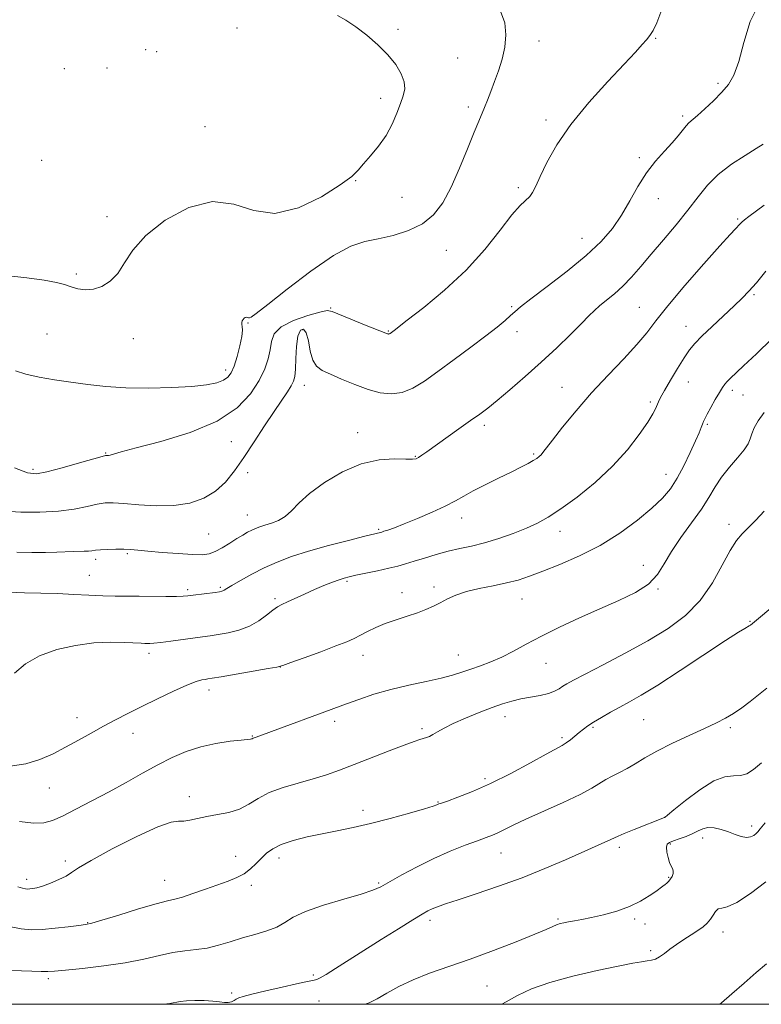
# Model space of a CAD drawing. Extents: x 2137300 to 2140200, y 327300 to 330200.
# Drawn here: x 2137717 to 2137931, y 327500 to 327784 of the extents above; entities that cross this region are included whole.
import ezdxf

# ---------------------------------------------------------------- set-up
doc = ezdxf.new("R2010")
doc.units = 0
doc.header["$MEASUREMENT"] = 0
for name, color, linetype, lineweight in [('DTM SPOT ELEVATION', 2, 'Continuous', 13), ('GRID LINE', 7, 'Continuous', 0), ('INDEX CONTOUR', 41, 'Continuous', 13), ('INTERMEDIATE CONTOUR', 44, 'Continuous', 0)]:
    doc.layers.add(name, color=color, linetype=linetype, lineweight=lineweight)

msp = doc.modelspace()

# ---------------------------------------------------------------- linework, layer by layer
at = {"layer": 'DTM SPOT ELEVATION'}
for p in [(2137779.98, 327781.67, 1102.9), (2137826.41, 327781.33, 1101.7), (2137867.15, 327777.99, 1099.3), (2137900.76, 327778.71, 1097.9), (2137753.64, 327775.45, 1102.7), (2137756.78, 327774.87, 1103.1), (2137843.62, 327773.09, 1101.1), (2137730.13, 327769.96, 1102.8), (2137742.45, 327770.18, 1103.9), (2137918.76, 327765.79, 1096.3), (2137821.43, 327761.44, 1102.5), (2137846.71, 327758.88, 1100.4), (2137869.17, 327755.14, 1098.4), (2137908.62, 327756.32, 1096.3), (2137770.8, 327753.27, 1102.9), (2137896.04, 327744.32, 1096.3), (2137723.62, 327743.49, 1102.3), (2137814.27, 327737.68, 1101.9), (2137861.18, 327735.62, 1098.3), (2137827.64, 327732.89, 1101.2), (2137901.57, 327732.51, 1095.3), (2137742.44, 327727.23, 1102.5), (2137924.4, 327726.56, 1092.2), (2137879.54, 327721.06, 1096.8), (2137840.38, 327717.54, 1099.1), (2137733.68, 327710.76, 1102.2), (2137929.14, 327704.77, 1089.8), (2137859.2, 327701.29, 1096.2), (2137807.02, 327700.89, 1098.1), (2137896.09, 327701.07, 1092.9), (2137783.19, 327696.57, 1099.9), (2137909.52, 327695.68, 1090.7), (2137725.15, 327693.46, 1101.3), (2137798.82, 327694.7, 1095.5), (2137823.67, 327694.27, 1098.1), (2137860.76, 327694.08, 1095.5), (2137750.08, 327692.09, 1101.5), (2137776.74, 327683.07, 1100.5), (2137799.4, 327678.61, 1095.3), (2137910.17, 327679.53, 1089.21), (2137873.73, 327678.07, 1092.8), (2137922.9, 327677.15, 1087.6), (2137926.02, 327675.86, 1086.9), (2137899.2, 327673.81, 1090.3), (2137851.37, 327667.05, 1093.6), (2137915.68, 327667.34, 1087.81), (2137814.85, 327664.94, 1094.6), (2137778.37, 327662.32, 1097.2), (2137742.07, 327659.05, 1098.1), (2137865.57, 327658.77, 1092.2), (2137831.48, 327658.13, 1094.1), (2137721.14, 327654.37, 1098.3), (2137783.09, 327653.41, 1095.28), (2137903.78, 327652.91, 1088.7), (2137782.95, 327641.16, 1094.78), (2137844.85, 327640.32, 1091.4), (2137820.91, 327637.03, 1092.18), (2137873.22, 327636.46, 1089.4), (2137921.92, 327638.5, 1084.41), (2137771.79, 327635.69, 1095.08), (2137748.37, 327630.06, 1093.8), (2137739.17, 327628.37, 1093.58), (2137897.21, 327626.63, 1086.6), (2137737.39, 327623.76, 1092.9), (2137811.69, 327622.09, 1089.78), (2137765.71, 327619.66, 1092.3), (2137775.14, 327620.29, 1092.2), (2137827.63, 327618.78, 1088.58), (2137836.86, 327620.4, 1088.38), (2137901.44, 327619.81, 1085.9), (2137790.93, 327617.09, 1090.28), (2137862.24, 327616.95, 1087.18), (2137927.99, 327610.53, 1082.11), (2137754.58, 327601.27, 1089.58), (2137816.35, 327600.66, 1087.38), (2137843.85, 327600.76, 1086.78), (2137792.45, 327597.31, 1087.98), (2137869.11, 327598.37, 1085.2), (2137771.91, 327590.7, 1087.48), (2137733.84, 327582.7, 1088.68), (2137857.28, 327582.96, 1083.38), (2137897.32, 327582.1, 1081.01), (2137808.13, 327581.7, 1085.58), (2137833.4, 327579.5, 1084.28), (2137882.72, 327579.91, 1081.8), (2137922.35, 327579.83, 1079.71), (2137750.01, 327578.16, 1087.28), (2137784.42, 327577.4, 1086.08), (2137873.71, 327576.9, 1082.28), (2137851.55, 327565.09, 1082.38), (2137725.86, 327562.37, 1087.08), (2137766.22, 327559.95, 1084.58), (2137838.01, 327558.33, 1082.08), (2137816.36, 327555.99, 1082.48), (2137903.4, 327554, 1078.01), (2137928.47, 327551.49, 1076.41), (2137914.3, 327548.02, 1075.51), (2137890.27, 327545.28, 1077.61), (2137905.05, 327546.28, 1075.81), (2137779.63, 327542.67, 1082.78), (2137792.07, 327542.24, 1081.48), (2137856.16, 327543.7, 1079.18), (2137730.43, 327541.38, 1084.58), (2137904.54, 327536.6, 1076.11), (2137719.35, 327536.08, 1084.48), (2137759.15, 327535.82, 1082.78), (2137784.09, 327534.29, 1081.58), (2137820.9, 327534.97, 1080.18), (2137736.93, 327523.57, 1082.08), (2137835.64, 327524.27, 1077.58), (2137872.6, 327524.62, 1076.18), (2137894.77, 327524.64, 1075.71), (2137897.7, 327523.17, 1075.41), (2137920.24, 327520.84, 1073.41), (2137899.35, 327515.45, 1074.3), (2137802.02, 327508.48, 1078.28), (2137725.56, 327507.44, 1079.68), (2137852.13, 327505.31, 1075.08), (2137778.48, 327503.26, 1078.3), (2137803.67, 327500.93, 1076.9)]:
    msp.add_point(p, dxfattribs=at)
at = {"layer": 'GRID LINE', "flags": 128}
msp.add_lwpolyline([(2137500, 327500), (2140000, 327500), (2140000, 330000), (2137500, 330000), (2137500, 327500)], dxfattribs=at)
at = {"layer": 'INDEX CONTOUR', "flags": 128}
for points, elevation in [([(2137716.055, 327682.811), (2137719.086, 327681.863), (2137722.892, 327681.011), (2137727.315, 327680.24), (2137732.059, 327679.523), (2137736.927, 327678.852), (2137742.124, 327678.295), (2137747.954, 327677.933), (2137754.525, 327677.83), (2137761.147, 327677.962), (2137766.934, 327678.284), (2137771.207, 327678.756), (2137774.128, 327679.356), (2137776.064, 327680.069), (2137777.365, 327680.929), (2137778.303, 327682.184), (2137779.13, 327684.135), (2137780.021, 327686.917), (2137780.85, 327690.003), (2137781.417, 327692.702), (2137781.586, 327694.494), (2137781.5, 327695.548), (2137781.37, 327696.205), (2137781.366, 327696.747), (2137781.497, 327697.223), (2137781.731, 327697.624), (2137782.037, 327697.941), (2137782.374, 327698.154), (2137782.703, 327698.242), (2137782.994, 327698.203), (2137783.274, 327698.12), (2137783.577, 327698.088), (2137784.085, 327698.305), (2137785.545, 327699.362), (2137788.851, 327701.941), (2137794.49, 327706.374), (2137801.329, 327711.561), (2137807.83, 327716.045), (2137812.854, 327718.746), (2137816.858, 327720.095), (2137820.7, 327720.903), (2137825.001, 327721.866), (2137829.443, 327723.239), (2137833.476, 327725.166), (2137836.7, 327727.794), (2137839.332, 327731.278), (2137841.743, 327735.774), (2137844.196, 327741.245), (2137846.519, 327746.878), (2137848.431, 327751.658), (2137849.745, 327754.874), (2137851.403, 327758.801), (2137852.247, 327760.912), (2137853.215, 327763.415), (2137854.295, 327766.255), (2137855.446, 327769.378), (2137856.508, 327772.714), (2137857.284, 327776.193), (2137857.588, 327779.738), (2137857.231, 327783.25), (2137856.038, 327786.623)], 1100), ([(2137715.762, 327595.526), (2137718.964, 327598.23), (2137723.028, 327600.562), (2137727.965, 327602.348), (2137733.361, 327603.576), (2137738.701, 327604.275), (2137743.517, 327604.504), (2137747.534, 327604.436), (2137752.372, 327604.167), (2137753.412, 327604.132), (2137754.092, 327604.128), (2137754.841, 327604.135), (2137756.02, 327604.205), (2137757.971, 327604.402), (2137760.872, 327604.768), (2137769.993, 327606.014), (2137772.208, 327606.329), (2137774.562, 327606.691), (2137777.397, 327607.187), (2137780.512, 327607.938), (2137783.568, 327609.07), (2137786.275, 327610.625), (2137788.545, 327612.312), (2137790.335, 327613.757), (2137791.683, 327614.704), (2137792.94, 327615.372), (2137794.535, 327616.098), (2137799.477, 327618.383), (2137802.339, 327619.665), (2137805.079, 327620.821), (2137807.51, 327621.784), (2137809.465, 327622.511), (2137810.908, 327622.994), (2137812.307, 327623.365), (2137814.258, 327623.791), (2137820.531, 327625.101), (2137823.752, 327625.811), (2137826.346, 327626.445), (2137828.618, 327627.083), (2137831.061, 327627.837), (2137834.043, 327628.777), (2137837.408, 327629.795), (2137840.877, 327630.733), (2137844.253, 327631.497), (2137847.679, 327632.236), (2137851.389, 327633.162), (2137855.499, 327634.418), (2137859.683, 327635.886), (2137863.506, 327637.38), (2137866.712, 327638.818), (2137869.795, 327640.529), (2137873.437, 327642.945), (2137878.086, 327646.368), (2137883.282, 327650.582), (2137888.332, 327655.246), (2137892.648, 327659.997), (2137896.06, 327664.386), (2137898.501, 327667.946), (2137899.972, 327670.357), (2137900.748, 327671.873), (2137901.566, 327673.84), (2137902.199, 327675.106), (2137903.315, 327677.11), (2137905.049, 327680.074), (2137907.089, 327683.461), (2137909.01, 327686.542), (2137910.548, 327688.816), (2137912.076, 327690.692), (2137914.128, 327692.804), (2137917.04, 327695.589), (2137923.401, 327701.514), (2137925.734, 327703.723), (2137927.696, 327705.742), (2137929.839, 327708.209), (2137932.57, 327711.55)], 1090), ([(2137715.063, 327509.882), (2137717.786, 327509.692), (2137720.843, 327509.55), (2137723.527, 327509.471), (2137725.435, 327509.477), (2137727.377, 327509.605), (2137730.466, 327509.894), (2137735.444, 327510.38), (2137741.579, 327511.072), (2137747.767, 327511.975), (2137753.122, 327513.055), (2137757.635, 327514.13), (2137761.516, 327514.978), (2137764.969, 327515.462), (2137768.185, 327515.788), (2137771.353, 327516.242), (2137774.627, 327517.037), (2137778.033, 327518.067), (2137781.562, 327519.153), (2137785.157, 327520.163), (2137788.559, 327521.166), (2137791.46, 327522.283), (2137793.761, 327523.608), (2137796.205, 327525.131), (2137799.746, 327526.816), (2137804.941, 327528.602), (2137810.776, 327530.322), (2137815.84, 327531.783), (2137819.154, 327532.89), (2137821.465, 327533.94), (2137827.515, 327537.322), (2137831.948, 327539.688), (2137836.768, 327542.069), (2137841.513, 327544.159), (2137845.816, 327545.875), (2137849.334, 327547.186), (2137851.855, 327548.104), (2137853.692, 327548.806), (2137855.291, 327549.507), (2137859.622, 327551.674), (2137863.33, 327553.429), (2137874.06, 327558.237), (2137878.991, 327560.561), (2137882.369, 327562.379), (2137886.365, 327564.867), (2137888.277, 327565.856), (2137890.376, 327566.863), (2137892.583, 327568.015), (2137894.894, 327569.421), (2137897.616, 327571.108), (2137901.129, 327573.082), (2137905.62, 327575.309), (2137910.482, 327577.565), (2137914.911, 327579.587), (2137918.313, 327581.198), (2137920.943, 327582.567), (2137923.262, 327583.953), (2137925.641, 327585.559), (2137928.082, 327587.358), (2137930.492, 327589.266), (2137932.809, 327591.216)], 1080)]:
    msp.add_lwpolyline(points, dxfattribs=dict(at, elevation=elevation))
at = {"layer": 'INTERMEDIATE CONTOUR', "flags": 128}
for points, elevation in [([(2137713.061, 327642.262), (2137717.648, 327642.012), (2137723.088, 327641.99), (2137728.473, 327642.272), (2137733.055, 327642.883), (2137736.755, 327643.637), (2137739.661, 327644.296), (2137741.964, 327644.666), (2137744.283, 327644.734), (2137747.341, 327644.528), (2137751.625, 327644.129), (2137756.674, 327643.81), (2137761.79, 327643.894), (2137766.392, 327644.64), (2137770.383, 327646.057), (2137773.773, 327648.091), (2137776.634, 327650.704), (2137779.243, 327653.928), (2137781.93, 327657.81), (2137784.91, 327662.294), (2137787.952, 327666.905), (2137790.713, 327671.066), (2137794.546, 327676.732), (2137795.664, 327678.466), (2137796.338, 327679.771), (2137796.69, 327681.169), (2137796.855, 327683.249), (2137796.967, 327686.353), (2137797.164, 327689.838), (2137797.584, 327692.814), (2137798.307, 327694.538), (2137799.179, 327694.86), (2137799.989, 327693.776), (2137800.599, 327691.422), (2137801.148, 327688.502), (2137801.847, 327685.857), (2137802.907, 327684.099), (2137804.532, 327682.931), (2137806.925, 327681.825), (2137810.181, 327680.394), (2137813.955, 327678.818), (2137817.793, 327677.418), (2137821.332, 327676.482), (2137824.59, 327676.16), (2137827.676, 327676.571), (2137830.735, 327677.803), (2137834.056, 327679.834), (2137837.964, 327682.614), (2137842.611, 327686.015), (2137847.457, 327689.605), (2137851.793, 327692.877), (2137855.064, 327695.435), (2137857.363, 327697.328), (2137858.942, 327698.719), (2137860.155, 327699.845), (2137861.786, 327701.249), (2137864.721, 327703.549), (2137869.494, 327707.145), (2137875.241, 327711.546), (2137880.744, 327716.047), (2137885.059, 327720.112), (2137888.327, 327723.899), (2137890.965, 327727.734), (2137893.345, 327731.84), (2137895.669, 327736.003), (2137898.098, 327739.909), (2137900.718, 327743.298), (2137903.311, 327746.175), (2137905.582, 327748.605), (2137907.313, 327750.639), (2137909.546, 327753.501), (2137910.384, 327754.369), (2137912.853, 327756.469), (2137914.983, 327758.392), (2137917.457, 327760.746), (2137919.83, 327763.157), (2137921.765, 327765.437), (2137923.341, 327768.151), (2137924.74, 327772.051), (2137926.182, 327777.542), (2137928.037, 327783.633), (2137930.711, 327788.98)], 1096), ([(2137713.21, 327710.324), (2137719.311, 327709.609), (2137724.387, 327708.977), (2137727.882, 327708.323), (2137730.227, 327707.658), (2137732.106, 327707.024), (2137734.083, 327706.486), (2137736.249, 327706.209), (2137738.585, 327706.38), (2137741.038, 327707.166), (2137743.444, 327708.651), (2137745.615, 327710.9), (2137747.532, 327713.939), (2137749.912, 327717.649), (2137753.647, 327721.876), (2137759.298, 327726.3), (2137766.099, 327729.946), (2137772.955, 327731.676), (2137779.068, 327730.876), (2137784.828, 327729.047), (2137790.923, 327728.213), (2137797.734, 327729.829), (2137804.409, 327733.041), (2137809.789, 327736.424), (2137813.083, 327738.894), (2137814.977, 327740.73), (2137816.524, 327742.554), (2137818.533, 327744.86), (2137820.839, 327747.63), (2137823.031, 327750.718), (2137824.785, 327753.958), (2137826.125, 327757.106), (2137827.162, 327759.897), (2137827.958, 327762.166), (2137828.377, 327764.149), (2137828.235, 327766.184), (2137827.382, 327768.535), (2137825.81, 327771.174), (2137823.546, 327773.998), (2137820.669, 327776.889), (2137817.466, 327779.65), (2137814.275, 327782.065), (2137811.395, 327783.964), (2137808.963, 327785.348)], 1102), ([(2137715.791, 327654.792), (2137719.525, 327653.384), (2137722.139, 327653.089), (2137725.148, 327653.667), (2137729.587, 327654.849), (2137734.575, 327656.243), (2137741.117, 327658.093), (2137742.057, 327658.334), (2137742.321, 327658.358), (2137742.54, 327658.345), (2137742.888, 327658.37), (2137743.423, 327658.483), (2137744.358, 327658.758), (2137746.524, 327659.378), (2137750.907, 327660.547), (2137758.013, 327662.43), (2137766.432, 327665.025), (2137774.273, 327668.29), (2137780.052, 327672.121), (2137783.911, 327676.171), (2137786.4, 327680.034), (2137788.005, 327683.394), (2137788.981, 327686.297), (2137789.519, 327688.883), (2137789.898, 327691.265), (2137790.733, 327693.464), (2137792.725, 327695.476), (2137796.25, 327697.274), (2137800.394, 327698.742), (2137803.918, 327699.744), (2137805.992, 327700.161), (2137807.421, 327699.959), (2137812.795, 327697.716), (2137816.787, 327696.104), (2137823.39, 327693.468), (2137823.558, 327693.423), (2137823.714, 327693.408), (2137823.861, 327693.427), (2137824.006, 327693.487), (2137824.165, 327693.583), (2137825.359, 327694.478), (2137829.129, 327697.366), (2137833.877, 327701.042), (2137839.901, 327706.027), (2137846.085, 327711.81), (2137851.495, 327717.844), (2137855.919, 327723.429), (2137859.327, 327727.825), (2137861.735, 327730.537), (2137864.452, 327733.079), (2137865.292, 327734.297), (2137866.187, 327736.123), (2137867.463, 327738.915), (2137869.423, 327742.929), (2137872.307, 327748.003), (2137876.334, 327753.873), (2137881.512, 327760.186), (2137886.998, 327766.25), (2137891.736, 327771.287), (2137894.937, 327774.735), (2137896.879, 327776.912), (2137898.107, 327778.348), (2137899.097, 327779.565), (2137900.045, 327781.031), (2137901.077, 327783.203), (2137902.24, 327786.316)], 1098), ([(2137716.48, 327630.45), (2137720.756, 327630.408), (2137724.777, 327630.419), (2137728.042, 327630.49), (2137732.695, 327630.673), (2137735.941, 327630.736), (2137737.137, 327630.786), (2137738.105, 327630.891), (2137739.133, 327631.028), (2137740.567, 327631.163), (2137742.624, 327631.262), (2137745.008, 327631.312), (2137747.296, 327631.299), (2137749.246, 327631.214), (2137751.347, 327631.042), (2137754.27, 327630.772), (2137758.408, 327630.408), (2137763.031, 327630.044), (2137767.131, 327629.784), (2137769.978, 327629.736), (2137771.949, 327629.997), (2137773.7, 327630.662), (2137775.731, 327631.764), (2137777.911, 327633.095), (2137779.956, 327634.383), (2137781.645, 327635.419), (2137783.03, 327636.212), (2137784.226, 327636.831), (2137785.358, 327637.344), (2137786.584, 327637.807), (2137788.067, 327638.275), (2137789.907, 327638.821), (2137791.935, 327639.592), (2137793.915, 327640.753), (2137795.751, 327642.438), (2137797.89, 327644.665), (2137800.919, 327647.421), (2137805.225, 327650.591), (2137810.401, 327653.647), (2137815.842, 327655.96), (2137820.976, 327657.089), (2137825.383, 327657.355), (2137828.674, 327657.269), (2137830.625, 327657.26), (2137831.663, 327657.432), (2137832.381, 327657.804), (2137833.318, 327658.428), (2137834.804, 327659.463), (2137844.041, 327666.018), (2137847.406, 327668.422), (2137850.005, 327670.306), (2137852.314, 327672.064), (2137855.043, 327674.27), (2137858.714, 327677.345), (2137863.084, 327681.118), (2137867.725, 327685.266), (2137872.222, 327689.457), (2137876.222, 327693.318), (2137879.388, 327696.463), (2137881.537, 327698.65), (2137883.091, 327700.197), (2137884.623, 327701.566), (2137886.579, 327703.143), (2137888.888, 327705.027), (2137891.347, 327707.243), (2137893.826, 327709.826), (2137896.471, 327712.86), (2137899.495, 327716.441), (2137903.009, 327720.579), (2137906.689, 327724.962), (2137910.109, 327729.194), (2137912.997, 327732.969), (2137915.731, 327736.338), (2137918.844, 327739.45), (2137922.651, 327742.379), (2137926.571, 327744.954), (2137929.804, 327746.938), (2137931.776, 327748.195)], 1094), ([(2137714.098, 327618.893), (2137718.666, 327618.77), (2137723.423, 327618.654), (2137728.21, 327618.497), (2137732.869, 327618.274), (2137737.265, 327618.033), (2137741.271, 327617.842), (2137744.837, 327617.754), (2137748.222, 327617.735), (2137751.768, 327617.736), (2137759.437, 327617.698), (2137762.507, 327617.694), (2137764.48, 327617.731), (2137765.845, 327617.832), (2137767.312, 327618.016), (2137773.678, 327618.867), (2137774.929, 327619.045), (2137775.586, 327619.169), (2137775.938, 327619.298), (2137776.292, 327619.516), (2137777.016, 327619.984), (2137778.497, 327620.885), (2137780.99, 327622.33), (2137784.243, 327624.111), (2137787.872, 327625.946), (2137791.624, 327627.617), (2137795.752, 327629.176), (2137800.636, 327630.738), (2137806.405, 327632.363), (2137812.185, 327633.878), (2137816.842, 327635.052), (2137821.383, 327636.164), (2137821.737, 327636.27), (2137822.39, 327636.479), (2137823.536, 327636.86), (2137825.399, 327637.526), (2137828.214, 327638.613), (2137832.044, 327640.177), (2137836.269, 327641.99), (2137840.096, 327643.752), (2137842.989, 327645.252), (2137845.424, 327646.639), (2137848.13, 327648.146), (2137851.611, 327649.929), (2137855.462, 327651.821), (2137859.051, 327653.569), (2137861.877, 327654.979), (2137863.956, 327656.061), (2137865.435, 327656.883), (2137866.458, 327657.513), (2137867.169, 327658.037), (2137867.708, 327658.545), (2137868.262, 327659.196), (2137871.013, 327662.759), (2137873.946, 327666.508), (2137877.818, 327671.274), (2137882.3, 327676.469), (2137887.033, 327681.565), (2137891.55, 327686.269), (2137895.355, 327690.351), (2137898.204, 327693.765), (2137900.855, 327697.213), (2137904.32, 327701.589), (2137909.225, 327707.4), (2137914.662, 327713.634), (2137919.341, 327718.897), (2137922.289, 327722.153), (2137923.818, 327723.793), (2137925.068, 327725.117), (2137925.623, 327725.678), (2137926.424, 327726.375), (2137927.665, 327727.341), (2137932.118, 327730.632)], 1092), ([(2137714.534, 327568.67), (2137719.064, 327569.396), (2137723.149, 327570.631), (2137726.914, 327572.289), (2137730.554, 327574.209), (2137734.219, 327576.239), (2137737.875, 327578.28), (2137741.444, 327580.239), (2137744.909, 327582.071), (2137748.5, 327583.902), (2137752.513, 327585.898), (2137757.073, 327588.138), (2137761.645, 327590.329), (2137765.526, 327592.081), (2137768.19, 327593.119), (2137769.828, 327593.591), (2137770.808, 327593.762), (2137771.572, 327593.872), (2137772.85, 327594.077), (2137775.445, 327594.514), (2137789.029, 327596.853), (2137791.515, 327597.313), (2137793.2, 327597.767), (2137795.505, 327598.587), (2137799.416, 327600.011), (2137804.166, 327601.752), (2137808.541, 327603.395), (2137811.639, 327604.628), (2137813.786, 327605.583), (2137815.613, 327606.496), (2137817.651, 327607.555), (2137820.031, 327608.715), (2137822.786, 327609.876), (2137825.887, 327610.962), (2137829.072, 327611.974), (2137832.021, 327612.942), (2137834.501, 327613.89), (2137836.636, 327614.854), (2137838.639, 327615.871), (2137840.728, 327616.958), (2137843.15, 327618.053), (2137846.162, 327619.076), (2137849.886, 327619.97), (2137853.931, 327620.778), (2137857.773, 327621.571), (2137861.088, 327622.432), (2137864.344, 327623.504), (2137868.21, 327624.944), (2137873.154, 327626.884), (2137878.854, 327629.369), (2137884.791, 327632.414), (2137890.478, 327635.966), (2137895.561, 327639.675), (2137899.719, 327643.117), (2137902.76, 327646.025), (2137905.016, 327648.744), (2137906.949, 327651.774), (2137908.903, 327655.423), (2137910.761, 327659.237), (2137912.287, 327662.572), (2137913.31, 327664.936), (2137913.925, 327666.462), (2137914.294, 327667.431), (2137914.581, 327668.148), (2137914.97, 327668.967), (2137915.648, 327670.259), (2137916.725, 327672.241), (2137917.996, 327674.529), (2137919.176, 327676.583), (2137920.058, 327678.003), (2137920.744, 327678.939), (2137921.411, 327679.679), (2137922.276, 327680.534), (2137926.164, 327684.192), (2137929.844, 327687.678), (2137934.264, 327692.009)], 1088), ([(2137717.227, 327552.755), (2137721.236, 327552.296), (2137724.213, 327552.356), (2137726.736, 327553.021), (2137729.631, 327554.331), (2137733.515, 327556.282), (2137738.156, 327558.696), (2137743.119, 327561.355), (2137748.024, 327564.051), (2137752.736, 327566.66), (2137757.18, 327569.073), (2137761.332, 327571.194), (2137765.371, 327572.965), (2137769.528, 327574.337), (2137773.891, 327575.288), (2137777.984, 327575.889), (2137781.185, 327576.24), (2137783.905, 327576.527), (2137784.203, 327576.582), (2137784.359, 327576.641), (2137784.609, 327576.773), (2137785.548, 327577.096), (2137811.586, 327586.695), (2137815.151, 327587.985), (2137819.502, 327589.446), (2137824.4, 327590.869), (2137829.562, 327592.09), (2137834.548, 327593.134), (2137838.872, 327594.071), (2137842.213, 327594.962), (2137844.904, 327595.842), (2137847.439, 327596.735), (2137850.215, 327597.683), (2137853.24, 327598.782), (2137856.424, 327600.146), (2137859.743, 327601.861), (2137863.436, 327603.915), (2137867.804, 327606.268), (2137873.028, 327608.858), (2137878.787, 327611.535), (2137884.64, 327614.123), (2137890.156, 327616.507), (2137894.975, 327618.821), (2137898.748, 327621.256), (2137901.315, 327623.988), (2137903.253, 327627.107), (2137905.325, 327630.692), (2137908.072, 327634.739), (2137911.141, 327638.931), (2137913.961, 327642.872), (2137916.129, 327646.274), (2137917.925, 327649.278), (2137919.802, 327652.131), (2137922.058, 327654.996), (2137924.374, 327657.705), (2137926.275, 327660.003), (2137927.427, 327661.739), (2137928.057, 327663.155), (2137928.533, 327664.595), (2137929.2, 327666.339), (2137930.308, 327668.402), (2137932.089, 327670.735)], 1086), ([(2137716.767, 327533.912), (2137718.087, 327533.539), (2137718.961, 327533.334), (2137719.613, 327533.264), (2137720.246, 327533.285), (2137721.055, 327533.378), (2137722.216, 327533.622), (2137723.896, 327534.129), (2137726.149, 327534.956), (2137728.586, 327535.975), (2137730.703, 327537.013), (2137732.287, 327538.005), (2137734.29, 327539.346), (2137737.956, 327541.534), (2137744.002, 327544.816), (2137751.049, 327548.4), (2137757.192, 327551.236), (2137761.027, 327552.572), (2137763.14, 327552.857), (2137764.619, 327552.836), (2137766.368, 327553.1), (2137768.576, 327553.617), (2137771.251, 327554.202), (2137774.344, 327554.735), (2137777.591, 327555.367), (2137780.671, 327556.32), (2137783.396, 327557.732), (2137786.113, 327559.413), (2137789.299, 327561.091), (2137793.264, 327562.556), (2137797.654, 327563.84), (2137801.951, 327565.036), (2137805.806, 327566.243), (2137809.583, 327567.589), (2137813.82, 327569.209), (2137823.913, 327573.14), (2137828.219, 327574.796), (2137831.071, 327575.851), (2137832.757, 327576.427), (2137834.642, 327576.993), (2137835.503, 327577.314), (2137836.519, 327577.814), (2137837.848, 327578.588), (2137839.718, 327579.646), (2137842.372, 327580.981), (2137845.907, 327582.551), (2137849.849, 327584.165), (2137853.577, 327585.602), (2137856.639, 327586.691), (2137859.261, 327587.486), (2137861.845, 327588.098), (2137864.657, 327588.628), (2137867.455, 327589.145), (2137869.871, 327589.709), (2137871.639, 327590.361), (2137872.919, 327591.069), (2137873.974, 327591.778), (2137875.143, 327592.51), (2137877.056, 327593.563), (2137880.418, 327595.309), (2137885.648, 327597.991), (2137892.027, 327601.33), (2137898.549, 327604.917), (2137904.385, 327608.471), (2137909.403, 327612.228), (2137913.64, 327616.55), (2137917.145, 327621.595), (2137919.994, 327626.695), (2137922.271, 327630.978), (2137924.099, 327633.843), (2137925.752, 327635.777), (2137927.543, 327637.542), (2137929.696, 327639.737), (2137932.09, 327642.31)], 1084), ([(2137714.276, 327522.471), (2137717.764, 327521.747), (2137720.714, 327521.506), (2137723.816, 327521.619), (2137727.514, 327521.955), (2137731.285, 327522.379), (2137734.362, 327522.754), (2137736.322, 327523.019), (2137738.114, 327523.419), (2137741.029, 327524.273), (2137745.885, 327525.762), (2137751.607, 327527.505), (2137756.649, 327528.984), (2137759.906, 327529.838), (2137762.06, 327530.342), (2137764.236, 327530.932), (2137767.272, 327531.926), (2137770.862, 327533.184), (2137777.454, 327535.529), (2137779.976, 327536.548), (2137782.095, 327537.688), (2137783.919, 327539.082), (2137785.534, 327540.631), (2137787.018, 327542.181), (2137788.5, 327543.607), (2137790.295, 327544.907), (2137792.769, 327546.11), (2137796.162, 327547.236), (2137800.216, 327548.28), (2137804.553, 327549.23), (2137808.905, 327550.102), (2137813.464, 327551.034), (2137818.537, 327552.192), (2137824.213, 327553.658), (2137829.721, 327555.189), (2137834.071, 327556.452), (2137836.562, 327557.206), (2137837.616, 327557.557), (2137838.223, 327557.81), (2137838.973, 327558.076), (2137840.685, 327558.663), (2137843.724, 327559.727), (2137847.967, 327561.368), (2137853.171, 327563.671), (2137858.984, 327566.604), (2137864.627, 327569.653), (2137869.217, 327572.193), (2137873.819, 327574.698), (2137874.984, 327575.429), (2137876.199, 327576.339), (2137877.491, 327577.39), (2137878.748, 327578.437), (2137879.921, 327579.387), (2137881.212, 327580.337), (2137882.883, 327581.431), (2137885.109, 327582.767), (2137887.718, 327584.254), (2137890.449, 327585.75), (2137893.212, 327587.238), (2137896.598, 327589.163), (2137901.366, 327592.095), (2137907.881, 327596.316), (2137920.93, 327604.934), (2137924.661, 327607.343), (2137926.528, 327608.486), (2137927.745, 327609.166), (2137927.979, 327609.314), (2137928.119, 327609.421), (2137945.103, 327623.55)], 1082), ([(2137758.9, 327500), (2137760.631, 327500.243), (2137763.609, 327500.776), (2137765.433, 327500.975), (2137767.861, 327501.071), (2137770.561, 327501.057), (2137773.057, 327500.932), (2137774.98, 327500.716), (2137776.395, 327500.524), (2137777.473, 327500.492), (2137778.365, 327500.713), (2137779.126, 327501.099), (2137779.788, 327501.515), (2137780.487, 327501.877), (2137781.765, 327502.299), (2137784.258, 327502.941), (2137788.304, 327503.895), (2137793.006, 327504.968), (2137797.159, 327505.892), (2137799.859, 327506.473), (2137802.226, 327506.971), (2137802.976, 327507.188), (2137804.02, 327507.664), (2137805.74, 327508.64), (2137808.436, 327510.303), (2137821.624, 327518.664), (2137826.619, 327521.807), (2137830.727, 327524.373), (2137833.392, 327526.003), (2137835.027, 327526.929), (2137836.288, 327527.527), (2137837.811, 327528.143), (2137840.132, 327528.975), (2137843.766, 327530.188), (2137849.023, 327531.899), (2137855.408, 327534.043), (2137862.221, 327536.505), (2137868.822, 327539.15), (2137874.795, 327541.722), (2137887.819, 327547.512), (2137889.934, 327548.526), (2137891.705, 327549.286), (2137894.621, 327550.463), (2137903.358, 327553.936), (2137903.501, 327554.04), (2137904.2, 327554.608), (2137906.042, 327556.125), (2137909.367, 327558.823), (2137913.506, 327561.935), (2137917.542, 327564.439), (2137920.759, 327565.609), (2137923.239, 327565.88), (2137925.265, 327565.98), (2137927.116, 327566.531), (2137929.046, 327567.723), (2137931.303, 327569.648)], 1078), ([(2137816.982, 327500), (2137818.137, 327500.456), (2137820.392, 327501.574), (2137823.203, 327503.178), (2137826.669, 327505.103), (2137830.786, 327507.091), (2137835.56, 327508.96), (2137847.218, 327513), (2137854.009, 327515.51), (2137860.564, 327518.058), (2137865.876, 327520.207), (2137869.232, 327521.634), (2137871.089, 327522.466), (2137872.198, 327522.943), (2137873.202, 327523.274), (2137874.317, 327523.539), (2137875.655, 327523.785), (2137877.328, 327524.064), (2137879.481, 327524.446), (2137882.267, 327525.007), (2137885.738, 327525.809), (2137889.538, 327526.866), (2137893.213, 327528.183), (2137896.378, 327529.72), (2137898.927, 327531.271), (2137900.827, 327532.587), (2137902.895, 327534.084), (2137903.482, 327534.538), (2137904.038, 327535.001), (2137904.581, 327535.533), (2137905.084, 327536.169), (2137905.518, 327536.925), (2137905.807, 327537.726), (2137905.87, 327538.48), (2137905.662, 327539.144), (2137905.262, 327539.882), (2137904.788, 327540.911), (2137904.349, 327542.351), (2137904.037, 327543.935), (2137903.932, 327545.299), (2137904.13, 327546.182), (2137904.74, 327546.73), (2137905.881, 327547.192), (2137907.59, 327547.77), (2137909.574, 327548.467), (2137911.467, 327549.241), (2137913.005, 327550.026), (2137914.371, 327550.671), (2137915.856, 327551.004), (2137917.672, 327550.904), (2137919.708, 327550.451), (2137921.774, 327549.778), (2137923.705, 327549.031), (2137925.44, 327548.406), (2137926.941, 327548.11), (2137928.176, 327548.282), (2137929.132, 327548.758), (2137929.796, 327549.302), (2137930.249, 327549.806), (2137930.931, 327550.662), (2137932.371, 327552.391)], 1076), ([(2137856.412, 327500), (2137857.65, 327500.707), (2137860.967, 327502.545), (2137864.998, 327504.432), (2137870.24, 327506.322), (2137876.887, 327508.151), (2137883.918, 327509.776), (2137890.011, 327511.036), (2137894.172, 327511.826), (2137896.729, 327512.257), (2137898.34, 327512.5), (2137899.584, 327512.72), (2137900.712, 327513.064), (2137901.897, 327513.672), (2137903.283, 327514.644), (2137904.909, 327515.89), (2137906.785, 327517.276), (2137908.883, 327518.68), (2137911.009, 327520.033), (2137912.927, 327521.277), (2137914.458, 327522.381), (2137915.64, 327523.427), (2137916.566, 327524.523), (2137917.334, 327525.717), (2137918.05, 327526.801), (2137918.825, 327527.509), (2137919.827, 327527.745), (2137921.453, 327528.101), (2137924.155, 327529.341), (2137928.128, 327531.95), (2137932.521, 327535.296)], 1074), ([(2137919.277, 327500), (2137919.821, 327500.452), (2137922.79, 327503.047), (2137926.316, 327506.146), (2137929.795, 327509.149), (2137932.775, 327511.65)], 1072)]:
    msp.add_lwpolyline(points, dxfattribs=dict(at, elevation=elevation))

doc.saveas('drawing.dxf')
